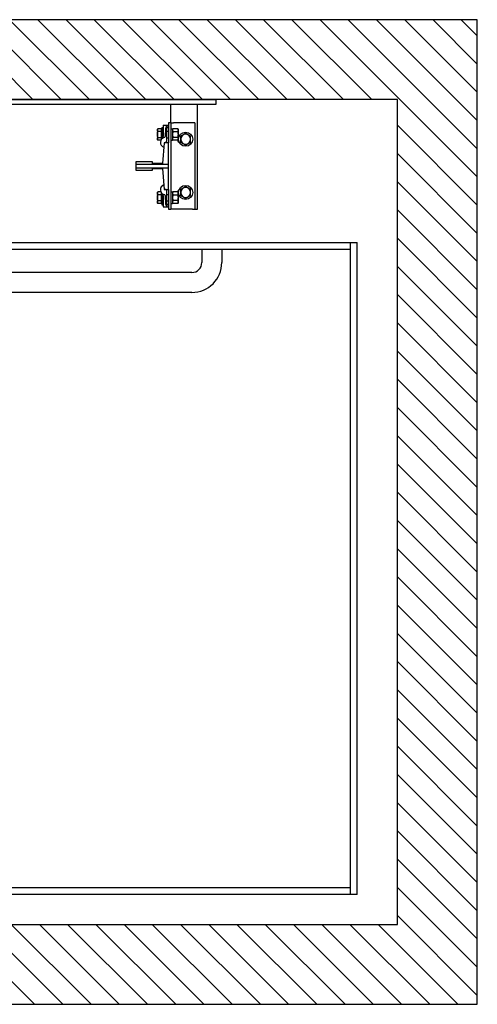
# Model space of a CAD drawing. Units: inches. Extents: x -84735 to -84620, y 18091 to 18165.
# Drawn here: x -84655 to -84620, y 18091 to 18165 of the extents above; entities that cross this region are included whole.
import ezdxf

# ---------------------------------------------------------------- set-up
doc = ezdxf.new("R2010")
doc.units = ezdxf.units.IN
doc.header["$LTSCALE"] = 100
doc.header["$MEASUREMENT"] = 0
for name, color, linetype in [('FRAME', 161, 'Continuous'), ('PLATFORM', 25, 'Continuous'), ('WALLS', 8, 'Continuous')]:
    doc.layers.add(name, color=color, linetype=linetype)

# ---------------------------------------------------------------- blocks, each defined once
blk = doc.blocks.new('rails&cylinder')
at = {"layer": 'FRAME'}
for p, q in [((0, 0), (1016, 0)), ((1016, -9.5), (0, -9.5)), ((930.3, -44.5), (930.3, -9.5)), ((981.1, -209.6), (981.1, -9.5)), ((1016, 0), (1016, -9.5)), ((904.5, -57.2), (905.4, -55.7)), ((911.8, -55.7), (905.4, -55.7)), ((911.8, -55.7), (911.8, -61.2)), ((913.2, -53.2), (913.2, -74.8)), ((913.2, -53.2), (915.6, -53.2)), ((915.6, -50), (915.6, -70.6)), ((916.4, -49.2), (925.5, -49.2)), ((920.2, -55.1), (919.2, -70.9)), ((922.3, -79.5), (922.3, -55.6)), ((925.5, -44.5), (925.5, -82.6)), ((930.3, -44.5), (925.5, -44.5)), ((930.3, -44.5), (930.3, -209.6)), ((930.3, -44.5), (935, -44.5)), ((930.3, -55.7), (933.4, -55.7)), ((933.4, -55.7), (933.4, -77.7)), ((933.4, -57.2), (934.3, -55.7)), ((943.7, -55.7), (934.3, -55.7)), ((971.5, -44.5), (935, -44.5)), ((944.6, -57.2), (943.7, -55.7)), ((976.3, -44.5), (971.5, -44.5)), ((976.3, -44.5), (976.3, -209.6)), ((904.5, -57.2), (904.5, -66.7)), ((904.5, -66.7), (904.5, -76.2)), ((911.8, -61.2), (905.4, -61.2)), ((905.4, -72.2), (911.8, -72.2)), ((911.8, -58.1), (912.5, -58.1)), ((911.8, -61.2), (911.8, -72.2)), ((911.8, -72.2), (911.8, -76.3)), ((912.5, -58.1), (912.5, -66.7)), ((912.5, -73), (912.5, -60.3)), ((912.5, -61.6), (913.2, -60.3)), ((912.5, -60.3), (912.5, -60.3)), ((912.5, -66.7), (912.5, -75.2)), ((912.5, -71.8), (913.2, -73)), ((912.5, -73), (912.5, -73)), ((922.3, -60.3), (925.5, -60.3)), ((922.3, -73), (925.5, -73)), ((934.3, -61.2), (943.7, -61.2)), ((943.7, -72.2), (934.3, -72.2)), ((944.6, -66.7), (944.6, -57.2)), ((944.6, -76.2), (944.6, -66.7)), ((904.5, -76.2), (905.4, -77.7)), ((911.1, -77.7), (905.4, -77.7)), ((911.8, -75.2), (912.5, -75.2)), ((917.6, -82.6), (914.4, -122.2)), ((925.5, -82.6), (917.6, -82.6)), ((925.5, -123.8), (925.5, -82.6)), ((930.3, -77.7), (933.4, -77.7)), ((933.4, -76.2), (934.3, -77.7)), ((943.7, -77.7), (934.3, -77.7)), ((944.6, -76.2), (943.7, -77.7)), ((863.6, -119.1), (863.6, -123.8)), ((895.3, -119.1), (863.6, -119.1)), ((925.5, -123.8), (863.6, -123.8)), ((863.6, -123.8), (863.6, -130.2)), ((863.6, -130.2), (925.5, -130.2)), ((863.6, -130.2), (863.6, -134.9)), ((895.3, -122.2), (895.3, -119.1)), ((914.4, -122.2), (895.3, -122.2)), ((925.5, -130.2), (925.5, -123.8)), ((925.5, -171.5), (925.5, -130.2)), ((863.6, -134.9), (895.3, -134.9)), ((895.3, -131.8), (914.4, -131.8)), ((895.3, -134.9), (895.3, -131.8)), ((914.4, -131.8), (917.6, -171.5)), ((904.5, -177.8), (905.4, -176.3)), ((904.5, -177.8), (904.5, -187.3)), ((904.5, -187.3), (904.5, -196.9)), ((911.1, -176.3), (905.4, -176.3)), ((911.8, -181.8), (905.4, -181.8)), ((911.8, -177.7), (911.8, -181.8)), ((911.8, -178.8), (912.5, -178.8)), ((911.8, -181.8), (911.8, -192.8)), ((912.5, -178.8), (912.5, -187.3)), ((912.5, -193.7), (912.5, -181)), ((912.5, -182.2), (913.2, -181)), ((912.5, -181), (912.5, -181)), ((912.5, -187.3), (912.5, -195.9)), ((913.2, -179.2), (913.2, -196.9)), ((915.6, -183.4), (915.6, -204)), ((917.6, -171.5), (925.5, -171.5)), ((919.2, -183.1), (920.2, -198.9)), ((922.3, -198.4), (922.3, -174.5)), ((922.3, -181), (925.5, -181)), ((925.5, -171.5), (925.5, -209.6)), ((930.3, -176.3), (933.4, -176.3)), ((933.4, -176.3), (933.4, -198.4)), ((933.4, -177.8), (934.3, -176.3)), ((943.7, -176.3), (934.3, -176.3)), ((934.3, -181.8), (943.7, -181.8)), ((944.6, -177.8), (943.7, -176.3)), ((944.6, -187.3), (944.6, -177.8)), ((944.6, -196.9), (944.6, -187.3)), ((904.5, -196.9), (905.4, -198.3)), ((905.4, -192.8), (911.8, -192.8)), ((911.8, -198.3), (905.4, -198.3)), ((911.8, -192.8), (911.8, -198.3)), ((911.8, -195.9), (912.5, -195.9)), ((912.5, -192.4), (913.2, -193.7)), ((912.5, -193.7), (912.5, -193.7)), ((913.2, -196.9), (913.2, -200.8)), ((913.2, -200.8), (915.6, -200.8)), ((916.4, -204.8), (925.5, -204.8)), ((922.3, -193.7), (925.5, -193.7)), ((930.3, -198.4), (933.4, -198.4)), ((933.4, -196.9), (934.3, -198.3)), ((943.7, -192.8), (934.3, -192.8)), ((943.7, -198.3), (934.3, -198.3)), ((944.6, -196.9), (943.7, -198.3)), ((925.5, -209.6), (930.3, -209.6)), ((935, -209.6), (930.3, -209.6)), ((971.5, -209.6), (935, -209.6)), ((971.5, -209.6), (976.3, -209.6)), ((976.3, -209.6), (981.1, -209.6))]:
    blk.add_line(p, q, dxfattribs=at)
for points in [[(905.4, -61.2), (905.2, -60.9), (905.1, -60.7), (905, -60.4), (904.9, -60.2), (904.8, -59.9), (904.7, -59.7), (904.7, -59.5), (904.6, -59.3), (904.6, -59.1), (904.5, -58.8), (904.5, -58.6), (904.5, -58.4), (904.5, -58.2), (904.5, -58), (904.6, -57.8), (904.6, -57.6), (904.7, -57.3), (904.7, -57.1), (904.8, -56.9), (904.9, -56.7), (905, -56.4), (905.1, -56.2), (905.2, -55.9), (905.4, -55.7)], [(934.3, -55.7), (934.1, -55.9), (934, -56.2), (933.9, -56.4), (933.8, -56.7), (933.7, -56.9), (933.6, -57.1), (933.6, -57.3), (933.5, -57.6), (933.5, -57.8), (933.5, -58), (933.4, -58.2), (933.4, -58.4), (933.4, -58.6), (933.5, -58.9), (933.5, -59.1), (933.5, -59.3), (933.6, -59.5), (933.6, -59.7), (933.7, -60), (933.8, -60.2), (933.9, -60.4), (934, -60.7), (934.1, -60.9), (934.3, -61.2)], [(943.7, -61.2), (943.9, -60.9), (944, -60.7), (944.1, -60.4), (944.2, -60.2), (944.3, -60), (944.4, -59.7), (944.4, -59.5), (944.5, -59.3), (944.5, -59.1), (944.5, -58.9), (944.6, -58.6), (944.6, -58.4), (944.6, -58.2), (944.5, -58), (944.5, -57.8), (944.5, -57.6), (944.4, -57.3), (944.4, -57.1), (944.3, -56.9), (944.2, -56.7), (944.1, -56.4), (944, -56.2), (943.9, -55.9), (943.7, -55.7)], [(904.5, -66.7), (904.5, -66.5), (904.5, -66.2), (904.5, -66), (904.5, -65.8), (904.6, -65.6), (904.6, -65.4), (904.6, -65.1), (904.6, -64.9), (904.6, -64.7), (904.7, -64.5), (904.7, -64.2), (904.7, -64), (904.8, -63.8), (904.8, -63.6), (904.9, -63.3), (904.9, -63.1), (904.9, -62.9), (905, -62.6), (905.1, -62.4), (905.1, -62.2), (905.2, -61.9), (905.2, -61.7), (905.3, -61.4), (905.4, -61.2)], [(905.4, -72.2), (905.3, -71.9), (905.2, -71.7), (905.2, -71.4), (905.1, -71.2), (905.1, -70.9), (905, -70.7), (904.9, -70.5), (904.9, -70.2), (904.9, -70), (904.8, -69.8), (904.8, -69.6), (904.7, -69.3), (904.7, -69.1), (904.7, -68.9), (904.6, -68.7), (904.6, -68.4), (904.6, -68.2), (904.6, -68), (904.6, -67.8), (904.5, -67.6), (904.5, -67.3), (904.5, -67.1), (904.5, -66.9), (904.5, -66.7)], [(905.4, -77.7), (905.2, -77.4), (905.1, -77.2), (905, -76.9), (904.9, -76.7), (904.8, -76.5), (904.7, -76.2), (904.7, -76), (904.6, -75.8), (904.6, -75.6), (904.5, -75.4), (904.5, -75.1), (904.5, -74.9), (904.5, -74.7), (904.5, -74.5), (904.6, -74.3), (904.6, -74.1), (904.7, -73.9), (904.7, -73.6), (904.8, -73.4), (904.9, -73.2), (905, -72.9), (905.1, -72.7), (905.2, -72.4), (905.4, -72.2)], [(914.8, -73.6), (914.9, -73.5), (914.9, -73.5), (915, -73.5), (915, -73.4), (915.1, -73.4), (915.1, -73.3), (915.2, -73.3), (915.2, -73.2), (915.2, -73.2), (915.3, -73.1), (915.3, -73.1), (915.4, -73), (915.4, -73), (915.4, -72.9), (915.5, -72.8), (915.5, -72.8), (915.5, -72.7), (915.5, -72.6), (915.5, -72.6), (915.6, -72.5), (915.6, -72.4), (915.6, -72.4), (915.6, -72.3), (915.6, -72.2)], [(915.6, -72.2), (915.6, -72.1), (915.6, -72.1), (915.6, -72), (915.6, -71.9), (915.6, -71.9), (915.6, -71.8), (915.6, -71.7), (915.6, -71.7), (915.6, -71.6), (915.6, -71.5), (915.6, -71.5), (915.6, -71.4), (915.6, -71.3), (915.6, -71.3), (915.6, -71.2), (915.6, -71.1), (915.6, -71.1), (915.6, -71), (915.6, -70.9), (915.6, -70.9), (915.6, -70.8), (915.6, -70.7), (915.6, -70.7), (915.6, -70.6)], [(934.3, -61.2), (934.1, -61.7), (934, -62.2), (933.9, -62.7), (933.8, -63.2), (933.7, -63.6), (933.6, -64.1), (933.6, -64.5), (933.5, -65), (933.5, -65.4), (933.5, -65.8), (933.4, -66.2), (933.4, -66.7), (933.4, -67.1), (933.5, -67.5), (933.5, -68), (933.5, -68.4), (933.6, -68.8), (933.6, -69.3), (933.7, -69.7), (933.8, -70.2), (933.9, -70.7), (934, -71.2), (934.1, -71.7), (934.3, -72.2)], [(934.3, -72.2), (934.1, -72.4), (934, -72.7), (933.9, -72.9), (933.8, -73.2), (933.7, -73.4), (933.6, -73.6), (933.6, -73.8), (933.5, -74.1), (933.5, -74.3), (933.5, -74.5), (933.4, -74.7), (933.4, -74.9), (933.4, -75.1), (933.5, -75.4), (933.5, -75.6), (933.5, -75.8), (933.6, -76), (933.6, -76.2), (933.7, -76.5), (933.8, -76.7), (933.9, -76.9), (934, -77.2), (934.1, -77.4), (934.3, -77.7)], [(943.7, -72.2), (943.9, -71.7), (944, -71.2), (944.1, -70.7), (944.2, -70.2), (944.3, -69.7), (944.4, -69.3), (944.4, -68.8), (944.5, -68.4), (944.5, -68), (944.5, -67.5), (944.6, -67.1), (944.6, -66.7), (944.6, -66.2), (944.5, -65.8), (944.5, -65.4), (944.5, -65), (944.4, -64.5), (944.4, -64.1), (944.3, -63.6), (944.2, -63.2), (944.1, -62.7), (944, -62.2), (943.9, -61.7), (943.7, -61.2)], [(943.7, -77.7), (943.9, -77.4), (944, -77.2), (944.1, -76.9), (944.2, -76.7), (944.3, -76.5), (944.4, -76.2), (944.4, -76), (944.5, -75.8), (944.5, -75.6), (944.5, -75.4), (944.6, -75.1), (944.6, -74.9), (944.6, -74.7), (944.5, -74.5), (944.5, -74.3), (944.5, -74.1), (944.4, -73.8), (944.4, -73.6), (944.3, -73.4), (944.2, -73.2), (944.1, -72.9), (944, -72.7), (943.9, -72.4), (943.7, -72.2)], [(958.5, -64.8), (958, -65.1), (957.6, -65.3), (957.1, -65.6), (956.7, -65.8), (956.3, -66), (955.9, -66.2), (955.6, -66.5), (955.2, -66.7), (954.8, -66.9), (954.4, -67.1), (954.1, -67.3), (953.7, -67.5), (953.3, -67.8), (953, -68), (952.6, -68.2), (952.2, -68.4), (951.8, -68.6), (951.4, -68.8), (951.1, -69.1), (950.6, -69.3), (950.2, -69.5), (949.8, -69.8), (949.4, -70), (948.9, -70.3)], [(948.9, -70.3), (948.9, -70.5), (948.9, -70.8), (948.9, -71), (948.9, -71.3), (948.9, -71.5), (948.9, -71.8), (948.9, -72), (948.9, -72.2), (948.9, -72.5), (948.9, -72.7), (948.9, -72.9), (948.9, -73.1), (948.9, -73.4), (948.9, -73.6), (948.9, -73.8), (948.9, -74), (948.9, -74.3), (948.9, -74.5), (948.9, -74.7), (948.9, -74.9), (948.9, -75.1), (948.9, -75.4), (948.9, -75.6), (948.9, -75.8)], [(968, -70.3), (967.5, -70), (967.1, -69.8), (966.7, -69.5), (966.3, -69.3), (965.9, -69.1), (965.5, -68.8), (965.1, -68.6), (964.7, -68.4), (964.3, -68.2), (964, -68), (963.6, -67.8), (963.2, -67.5), (962.9, -67.3), (962.5, -67.1), (962.1, -66.9), (961.7, -66.7), (961.4, -66.5), (961, -66.2), (960.6, -66), (960.2, -65.8), (959.8, -65.6), (959.3, -65.3), (958.9, -65.1), (958.5, -64.8)], [(968, -75.8), (968, -75.6), (968, -75.4), (968, -75.1), (968, -74.9), (968, -74.7), (968, -74.5), (968, -74.3), (968, -74), (968, -73.8), (968, -73.6), (968, -73.4), (968, -73.1), (968, -72.9), (968, -72.7), (968, -72.5), (968, -72.2), (968, -72), (968, -71.8), (968, -71.5), (968, -71.3), (968, -71), (968, -70.8), (968, -70.5), (968, -70.3)], [(948.9, -75.8), (948.9, -76), (948.9, -76.2), (948.9, -76.5), (948.9, -76.7), (948.9, -76.9), (948.9, -77.1), (948.9, -77.3), (948.9, -77.6), (948.9, -77.8), (948.9, -78), (948.9, -78.2), (948.9, -78.5), (948.9, -78.7), (948.9, -78.9), (948.9, -79.1), (948.9, -79.4), (948.9, -79.6), (948.9, -79.8), (948.9, -80.1), (948.9, -80.3), (948.9, -80.6), (948.9, -80.8), (948.9, -81.1), (948.9, -81.3)], [(948.9, -81.3), (949.4, -81.6), (949.8, -81.8), (950.2, -82.1), (950.6, -82.3), (951.1, -82.5), (951.4, -82.8), (951.8, -83), (952.2, -83.2), (952.6, -83.4), (953, -83.6), (953.3, -83.8), (953.7, -84.1), (954.1, -84.3), (954.4, -84.5), (954.8, -84.7), (955.2, -84.9), (955.6, -85.1), (955.9, -85.4), (956.3, -85.6), (956.7, -85.8), (957.1, -86), (957.6, -86.3), (958, -86.5), (958.5, -86.8)], [(958.5, -86.8), (958.9, -86.5), (959.3, -86.3), (959.8, -86), (960.2, -85.8), (960.6, -85.6), (961, -85.4), (961.4, -85.1), (961.7, -84.9), (962.1, -84.7), (962.5, -84.5), (962.9, -84.3), (963.2, -84.1), (963.6, -83.8), (964, -83.6), (964.3, -83.4), (964.7, -83.2), (965.1, -83), (965.5, -82.8), (965.9, -82.5), (966.3, -82.3), (966.7, -82.1), (967.1, -81.8), (967.5, -81.6), (968, -81.3)], [(968, -81.3), (968, -81.1), (968, -80.8), (968, -80.6), (968, -80.3), (968, -80.1), (968, -79.8), (968, -79.6), (968, -79.4), (968, -79.1), (968, -78.9), (968, -78.7), (968, -78.5), (968, -78.2), (968, -78), (968, -77.8), (968, -77.6), (968, -77.3), (968, -77.1), (968, -76.9), (968, -76.7), (968, -76.5), (968, -76.2), (968, -76), (968, -75.8)], [(958.5, -166.4), (958, -166.7), (957.6, -166.9), (957.1, -167.2), (956.7, -167.4), (956.3, -167.6), (955.9, -167.8), (955.6, -168.1), (955.2, -168.3), (954.8, -168.5), (954.4, -168.7), (954.1, -168.9), (953.7, -169.1), (953.3, -169.4), (953, -169.6), (952.6, -169.8), (952.2, -170), (951.8, -170.2), (951.4, -170.4), (951.1, -170.7), (950.6, -170.9), (950.2, -171.1), (949.8, -171.4), (949.4, -171.6), (948.9, -171.9)], [(968, -171.9), (967.5, -171.6), (967.1, -171.4), (966.7, -171.1), (966.3, -170.9), (965.9, -170.7), (965.5, -170.4), (965.1, -170.2), (964.7, -170), (964.3, -169.8), (964, -169.6), (963.6, -169.4), (963.2, -169.1), (962.9, -168.9), (962.5, -168.7), (962.1, -168.5), (961.7, -168.3), (961.4, -168.1), (961, -167.8), (960.6, -167.6), (960.2, -167.4), (959.8, -167.2), (959.3, -166.9), (958.9, -166.7), (958.5, -166.4)], [(905.4, -181.8), (905.2, -181.6), (905.1, -181.3), (905, -181.1), (904.9, -180.8), (904.8, -180.6), (904.7, -180.4), (904.7, -180.1), (904.6, -179.9), (904.6, -179.7), (904.5, -179.5), (904.5, -179.3), (904.5, -179.1), (904.5, -178.9), (904.5, -178.6), (904.6, -178.4), (904.6, -178.2), (904.7, -178), (904.7, -177.8), (904.8, -177.5), (904.9, -177.3), (905, -177.1), (905.1, -176.8), (905.2, -176.6), (905.4, -176.3)], [(904.5, -187.3), (904.5, -187.1), (904.5, -186.9), (904.5, -186.7), (904.5, -186.4), (904.6, -186.2), (904.6, -186), (904.6, -185.8), (904.6, -185.6), (904.6, -185.3), (904.7, -185.1), (904.7, -184.9), (904.7, -184.7), (904.8, -184.4), (904.8, -184.2), (904.9, -184), (904.9, -183.8), (904.9, -183.5), (905, -183.3), (905.1, -183.1), (905.1, -182.8), (905.2, -182.6), (905.2, -182.3), (905.3, -182.1), (905.4, -181.8)], [(905.4, -192.8), (905.3, -192.6), (905.2, -192.3), (905.2, -192.1), (905.1, -191.8), (905.1, -191.6), (905, -191.4), (904.9, -191.1), (904.9, -190.9), (904.9, -190.7), (904.8, -190.4), (904.8, -190.2), (904.7, -190), (904.7, -189.8), (904.7, -189.5), (904.6, -189.3), (904.6, -189.1), (904.6, -188.9), (904.6, -188.6), (904.6, -188.4), (904.5, -188.2), (904.5, -188), (904.5, -187.8), (904.5, -187.5), (904.5, -187.3)], [(915.6, -181.8), (915.6, -181.7), (915.6, -181.6), (915.6, -181.6), (915.6, -181.5), (915.5, -181.4), (915.5, -181.4), (915.5, -181.3), (915.5, -181.2), (915.5, -181.2), (915.4, -181.1), (915.4, -181), (915.4, -181), (915.3, -180.9), (915.3, -180.9), (915.2, -180.8), (915.2, -180.8), (915.2, -180.7), (915.1, -180.7), (915.1, -180.6), (915, -180.6), (915, -180.5), (914.9, -180.5), (914.9, -180.5), (914.8, -180.4)], [(915.6, -183.4), (915.6, -183.3), (915.6, -183.3), (915.6, -183.2), (915.6, -183.1), (915.6, -183.1), (915.6, -183), (915.6, -182.9), (915.6, -182.9), (915.6, -182.8), (915.6, -182.7), (915.6, -182.7), (915.6, -182.6), (915.6, -182.5), (915.6, -182.5), (915.6, -182.4), (915.6, -182.3), (915.6, -182.3), (915.6, -182.2), (915.6, -182.1), (915.6, -182.1), (915.6, -182), (915.6, -181.9), (915.6, -181.9), (915.6, -181.8)], [(934.3, -176.3), (934.1, -176.6), (934, -176.8), (933.9, -177.1), (933.8, -177.3), (933.7, -177.5), (933.6, -177.8), (933.6, -178), (933.5, -178.2), (933.5, -178.4), (933.5, -178.6), (933.4, -178.9), (933.4, -179.1), (933.4, -179.3), (933.5, -179.5), (933.5, -179.7), (933.5, -179.9), (933.6, -180.2), (933.6, -180.4), (933.7, -180.6), (933.8, -180.8), (933.9, -181.1), (934, -181.3), (934.1, -181.6), (934.3, -181.8)], [(934.3, -181.8), (934.1, -182.3), (934, -182.8), (933.9, -183.3), (933.8, -183.8), (933.7, -184.3), (933.6, -184.7), (933.6, -185.2), (933.5, -185.6), (933.5, -186), (933.5, -186.5), (933.4, -186.9), (933.4, -187.3), (933.4, -187.8), (933.5, -188.2), (933.5, -188.6), (933.5, -189), (933.6, -189.5), (933.6, -189.9), (933.7, -190.4), (933.8, -190.8), (933.9, -191.3), (934, -191.8), (934.1, -192.3), (934.3, -192.8)], [(943.7, -181.8), (943.9, -181.6), (944, -181.3), (944.1, -181.1), (944.2, -180.8), (944.3, -180.6), (944.4, -180.4), (944.4, -180.2), (944.5, -179.9), (944.5, -179.7), (944.5, -179.5), (944.6, -179.3), (944.6, -179.1), (944.6, -178.9), (944.5, -178.6), (944.5, -178.4), (944.5, -178.2), (944.4, -178), (944.4, -177.8), (944.3, -177.5), (944.2, -177.3), (944.1, -177.1), (944, -176.8), (943.9, -176.6), (943.7, -176.3)], [(943.7, -192.8), (943.9, -192.3), (944, -191.8), (944.1, -191.3), (944.2, -190.8), (944.3, -190.4), (944.4, -189.9), (944.4, -189.5), (944.5, -189), (944.5, -188.6), (944.5, -188.2), (944.6, -187.8), (944.6, -187.3), (944.6, -186.9), (944.5, -186.5), (944.5, -186), (944.5, -185.6), (944.4, -185.2), (944.4, -184.7), (944.3, -184.3), (944.2, -183.8), (944.1, -183.3), (944, -182.8), (943.9, -182.3), (943.7, -181.8)], [(948.9, -171.9), (948.9, -172.1), (948.9, -172.4), (948.9, -172.6), (948.9, -172.9), (948.9, -173.1), (948.9, -173.4), (948.9, -173.6), (948.9, -173.8), (948.9, -174.1), (948.9, -174.3), (948.9, -174.5), (948.9, -174.7), (948.9, -175), (948.9, -175.2), (948.9, -175.4), (948.9, -175.6), (948.9, -175.9), (948.9, -176.1), (948.9, -176.3), (948.9, -176.5), (948.9, -176.7), (948.9, -177), (948.9, -177.2), (948.9, -177.4)], [(948.9, -177.4), (948.9, -177.6), (948.9, -177.8), (948.9, -178.1), (948.9, -178.3), (948.9, -178.5), (948.9, -178.7), (948.9, -178.9), (948.9, -179.2), (948.9, -179.4), (948.9, -179.6), (948.9, -179.8), (948.9, -180.1), (948.9, -180.3), (948.9, -180.5), (948.9, -180.7), (948.9, -181), (948.9, -181.2), (948.9, -181.4), (948.9, -181.7), (948.9, -181.9), (948.9, -182.2), (948.9, -182.4), (948.9, -182.7), (948.9, -182.9)], [(948.9, -182.9), (949.4, -183.2), (949.8, -183.4), (950.2, -183.7), (950.6, -183.9), (951.1, -184.1), (951.4, -184.4), (951.8, -184.6), (952.2, -184.8), (952.6, -185), (953, -185.2), (953.3, -185.4), (953.7, -185.7), (954.1, -185.9), (954.4, -186.1), (954.8, -186.3), (955.2, -186.5), (955.6, -186.7), (955.9, -187), (956.3, -187.2), (956.7, -187.4), (957.1, -187.6), (957.6, -187.9), (958, -188.1), (958.5, -188.4)], [(958.5, -188.4), (958.9, -188.1), (959.3, -187.9), (959.8, -187.6), (960.2, -187.4), (960.6, -187.2), (961, -187), (961.4, -186.7), (961.7, -186.5), (962.1, -186.3), (962.5, -186.1), (962.9, -185.9), (963.2, -185.7), (963.6, -185.4), (964, -185.2), (964.3, -185), (964.7, -184.8), (965.1, -184.6), (965.5, -184.4), (965.9, -184.1), (966.3, -183.9), (966.7, -183.7), (967.1, -183.4), (967.5, -183.2), (968, -182.9)], [(968, -177.4), (968, -177.2), (968, -177), (968, -176.7), (968, -176.5), (968, -176.3), (968, -176.1), (968, -175.9), (968, -175.6), (968, -175.4), (968, -175.2), (968, -175), (968, -174.7), (968, -174.5), (968, -174.3), (968, -174.1), (968, -173.8), (968, -173.6), (968, -173.4), (968, -173.1), (968, -172.9), (968, -172.6), (968, -172.4), (968, -172.1), (968, -171.9)], [(968, -182.9), (968, -182.7), (968, -182.4), (968, -182.2), (968, -181.9), (968, -181.7), (968, -181.4), (968, -181.2), (968, -181), (968, -180.7), (968, -180.5), (968, -180.3), (968, -180.1), (968, -179.8), (968, -179.6), (968, -179.4), (968, -179.2), (968, -178.9), (968, -178.7), (968, -178.5), (968, -178.3), (968, -178.1), (968, -177.8), (968, -177.6), (968, -177.4)], [(905.4, -198.3), (905.2, -198.1), (905.1, -197.8), (905, -197.6), (904.9, -197.3), (904.8, -197.1), (904.7, -196.9), (904.7, -196.7), (904.6, -196.4), (904.6, -196.2), (904.5, -196), (904.5, -195.8), (904.5, -195.6), (904.5, -195.4), (904.5, -195.2), (904.6, -194.9), (904.6, -194.7), (904.7, -194.5), (904.7, -194.3), (904.8, -194.1), (904.9, -193.8), (905, -193.6), (905.1, -193.3), (905.2, -193.1), (905.4, -192.8)], [(934.3, -192.8), (934.1, -193.1), (934, -193.3), (933.9, -193.6), (933.8, -193.8), (933.7, -194), (933.6, -194.3), (933.6, -194.5), (933.5, -194.7), (933.5, -194.9), (933.5, -195.1), (933.4, -195.4), (933.4, -195.6), (933.4, -195.8), (933.5, -196), (933.5, -196.2), (933.5, -196.4), (933.6, -196.7), (933.6, -196.9), (933.7, -197.1), (933.8, -197.3), (933.9, -197.6), (934, -197.8), (934.1, -198.1), (934.3, -198.3)], [(943.7, -198.3), (943.9, -198.1), (944, -197.8), (944.1, -197.6), (944.2, -197.3), (944.3, -197.1), (944.4, -196.9), (944.4, -196.7), (944.5, -196.4), (944.5, -196.2), (944.5, -196), (944.6, -195.8), (944.6, -195.6), (944.6, -195.4), (944.5, -195.1), (944.5, -194.9), (944.5, -194.7), (944.4, -194.5), (944.4, -194.3), (944.3, -194), (944.2, -193.8), (944.1, -193.6), (944, -193.3), (943.9, -193.1), (943.7, -192.8)]]:
    blk.add_lwpolyline(points, dxfattribs=at)
for centre in [(958.5, -75.8), (958.5, -177.4)]:
    blk.add_circle(centre, 13.5, dxfattribs=at)
for centre, radius, start, end in [((916.4, -50), 0.794, 90, 180), ((926.5, -55.5), 6.35, 99.0705, 176.6212), ((925.5, -55.6), 3.17, 90, 180), ((919.7, -81.8), 9.52, 100.445, 253.1446), ((917.6, -70.8), 1.59, 280.445, 356.6212), ((950.1, -76.2), 7.14, 123.4486, 140.8958), ((958.5, -75.8), 9.52, 0, 180), ((919.1, -79.5), 3.17, 283.5905, 0), ((950.1, -76.2), 7.14, 191.9271, 242.0371), ((958.5, -75.8), 9.52, 180, 0), ((919.7, -172.2), 9.52, 106.8554, 259.555), ((958.5, -177.4), 9.52, 0, 180), ((917.6, -183.2), 1.59, 3.3788, 79.555), ((919.1, -174.5), 3.18, 0, 76.4095), ((950.1, -177.8), 7.14, 123.4486, 168.0729), ((950.1, -177.8), 7.14, 219.1042, 242.0371), ((958.5, -177.4), 9.52, 180, 0), ((916.4, -204), 0.794, 180, 270), ((926.5, -198.5), 6.35, 183.3788, 260.9295), ((925.5, -198.4), 3.17, 180, 270)]:
    blk.add_arc(centre, radius, start, end, dxfattribs=at)
blk = doc.blocks.new('cab-48x60-1L')
at = {"layer": 'PLATFORM'}
for p, q in [((-262.8, -273.1), (1285.9, -273.1)), ((-262.8, -577.8), (-262.8, -273.1)), ((-250.1, -589.7), (-250.1, -273.1)), ((1273.2, -1517.7), (1273.2, -273.1)), ((1285.9, -1517.7), (1285.9, -273.1)), ((-250.1, -285.8), (1273.2, -285.8)), ((24.3, -285.8), (-13.8, -285.8)), ((-13.8, -285.8), (-13.8, -311.2)), ((-13.8, -285.8), (24.3, -285.8)), ((24.3, -285.8), (24.3, -311.2)), ((24.3, -285.8), (24.3, -311.2)), ((989.5, -285.8), (989.5, -311.2)), ((1027.6, -285.8), (1027.6, -311.2)), ((970.4, -330.2), (43.3, -330.2)), ((970.4, -368.3), (43.3, -368.3)), ((-396.9, -1505), (-396.9, -423.5)), ((-396.9, -1505), (-396.9, -423.5)), ((-396.9, -427), (-395, -427)), ((-396.9, -427), (-396.9, -444.5)), ((-395.3, -425.5), (-331.8, -425.5)), ((-395.3, -444.5), (-395.3, -425.5)), ((-390.8, -421.6), (-395, -421.6)), ((-395, -423.2), (-390.8, -423.2)), ((-266.6, -423.9), (-395, -423.9)), ((-395, -423.9), (-395, -427)), ((-390.8, -423.2), (-390.8, -421.6)), ((-331.8, -425.5), (-262, -425.5)), ((-266.6, -427), (-266.6, -423.9)), ((-266.6, -444.5), (-266.6, -427)), ((-265, -427), (-263.5, -427)), ((-265, -444.5), (-265, -427)), ((-263.5, -444.5), (-263.5, -427)), ((-262, -425.5), (-262, -539.8)), ((-396.9, -444.5), (-266.6, -444.5)), ((-396.9, -444.5), (-393.8, -444.5)), ((-393.8, -444.5), (-349.1, -444.5)), ((-346.1, -444.5), (-349.1, -444.5)), ((-346.1, -444.5), (-346.1, -1505)), ((-346.1, -444.5), (-344.5, -444.5)), ((-344.5, -444.5), (-334.9, -444.5)), ((-334.9, -444.5), (-333.4, -444.5)), ((-333.4, -444.5), (-333.4, -1505)), ((-331.8, -444.5), (-333.4, -444.5)), ((-331.8, -444.5), (-331.8, -1505)), ((-331.8, -1505), (-331.8, -444.5)), ((-282.6, -446), (-266.6, -446)), ((-282.6, -551.3), (-282.6, -446)), ((-266.6, -446), (-263.5, -446)), ((-265, -444.5), (-265, -446)), ((-263.5, -444.5), (-265, -444.5)), ((-263.5, -446), (-263.5, -444.5)), ((-263.5, -500.2), (-263.5, -446)), ((-263.5, -500.2), (-262.3, -500.2)), ((-263.5, -500.2), (-263.5, -550)), ((-262.3, -500.2), (-262.3, -550)), ((-267.1, -568.4), (-282.6, -551.3)), ((-263.5, -568.4), (-263.5, -550)), ((-266.6, -568.4), (-267.1, -568.4)), ((-266.6, -568.4), (-263.5, -568.4)), ((-265, -568.4), (-265, -569.9)), ((-265, -570.9), (-265, -569.9)), ((-265, -569.9), (-263.5, -569.9)), ((-264.1, -573.1), (-259.2, -589.7)), ((-263.5, -569.9), (-263.5, -568.4)), ((-263.5, -570.9), (-263.5, -569.9)), ((-259.2, -589.7), (-250.1, -589.7)), ((1273.2, -1505), (-396.9, -1505)), ((-396.9, -1505), (-393.8, -1505)), ((1285.9, -1517.7), (-396.9, -1517.7)), ((-395.3, -1517.7), (-395.3, -1505)), ((-395.3, -1517.7), (-395.3, -1505)), ((-349.1, -1505), (-393.8, -1505)), ((-346.1, -1505), (-349.1, -1505)), ((-346.1, -1505), (-344.5, -1505)), ((-334.9, -1505), (-344.5, -1505)), ((-334.9, -1505), (-333.4, -1505)), ((-331.8, -1505), (-333.4, -1505)), ((-240.4, -1505), (-256.4, -1505)), ((-237.4, -1505), (-240.4, -1505)), ((-237.4, -1505), (-235.8, -1505)), ((-226.2, -1505), (-235.8, -1505)), ((-226.2, -1505), (-224.7, -1505)), ((-223.1, -1505), (-224.7, -1505))]:
    blk.add_line(p, q, dxfattribs=at)
at = {"layer": 'PLATFORM', "const_width": 7.62}
for points in [[(-297.9, -461), (-330.1, -461), (-384, -490.5), (-288.3, -514.1), (-381.2, -534.7), (-295.9, -571.5), (-336, -586.2), (-336, -633.4)], [(-318.9, -619.8), (-353.1, -619.8)]]:
    blk.add_lwpolyline(points, dxfattribs=at)
at = {"layer": 'PLATFORM'}
for centre, radius, start, end in [((43.3, -311.2), 57.1, 180, 270), ((43.3, -311.2), 19, 180, 270), ((43.3, -311.2), 19, 180, 270), ((970.4, -311.2), 19, 270, 0), ((970.4, -311.2), 57.1, 270, 0), ((-395, -423.5), 1.91, 90, 270), ((-395, -423.5), 0.381, 90, 270), ((-266.6, -427), 3.05, 0, 90), ((-266.6, -427), 1.52, 0, 90), ((-261.1, -550), 2.39, 180, 225), ((-261.1, -550), 1.19, 180, 225), ((-262, -570.9), 3.05, 180, 225), ((-262, -570.9), 1.52, 180, 225)]:
    blk.add_arc(centre, radius, start, end, dxfattribs=at)

msp = doc.modelspace()

# ---------------------------------------------------------------- hatches: boundary and pattern name
at = {"layer": 'WALLS'}
h = msp.add_hatch(dxfattribs=at)
h.set_pattern_fill('ANSI31', color=256, scale=11.999976, style=0)
h.set_pattern_definition([(135, (-84432.4315, 18194.0402), (1.060658, 1.060658), [])])
h.paths.add_polyline_path([(-84702.725, 18164.799), (-84702.725, 18136.549), (-84696.725, 18136.549), (-84696.725, 18158.799), (-84626.475, 18158.799), (-84626.475, 18136.549), (-84626.475, 18098.054), (-84626.475, 18096.799), (-84696.725, 18096.799), (-84696.725, 18098.027), (-84702.725, 18098.027), (-84702.725, 18090.799), (-84620.475, 18090.799), (-84620.475, 18098.804), (-84620.475, 18136.549), (-84620.475, 18164.799)])

# ---------------------------------------------------------------- linework, layer by layer
for points in [[(-84620.475, 18090.799), (-84620.475, 18164.799), (-84702.725, 18164.799), (-84702.725, 18090.799), (-84620.475, 18090.799)], [(-84626.475, 18096.799), (-84626.475, 18158.799), (-84696.725, 18158.799), (-84696.725, 18096.799), (-84626.475, 18096.799)]]:
    msp.add_lwpolyline(points, dxfattribs=at)

# ---------------------------------------------------------------- block references
at = {"layer": 'FRAME', "xscale": 0.03936999999859836, "yscale": 0.03936999999859836, "zscale": 0.03937}
msp.add_blockref('rails&cylinder', (-84680.13, 18158.799), dxfattribs=at)
at = {"layer": 'PLATFORM', "xscale": 0.03936999999859836, "yscale": 0.03936999999859836, "zscale": 0.03937}
msp.add_blockref('cab-48x60-1L', (-84680.13, 18158.799), dxfattribs=at)

doc.saveas('drawing.dxf')
